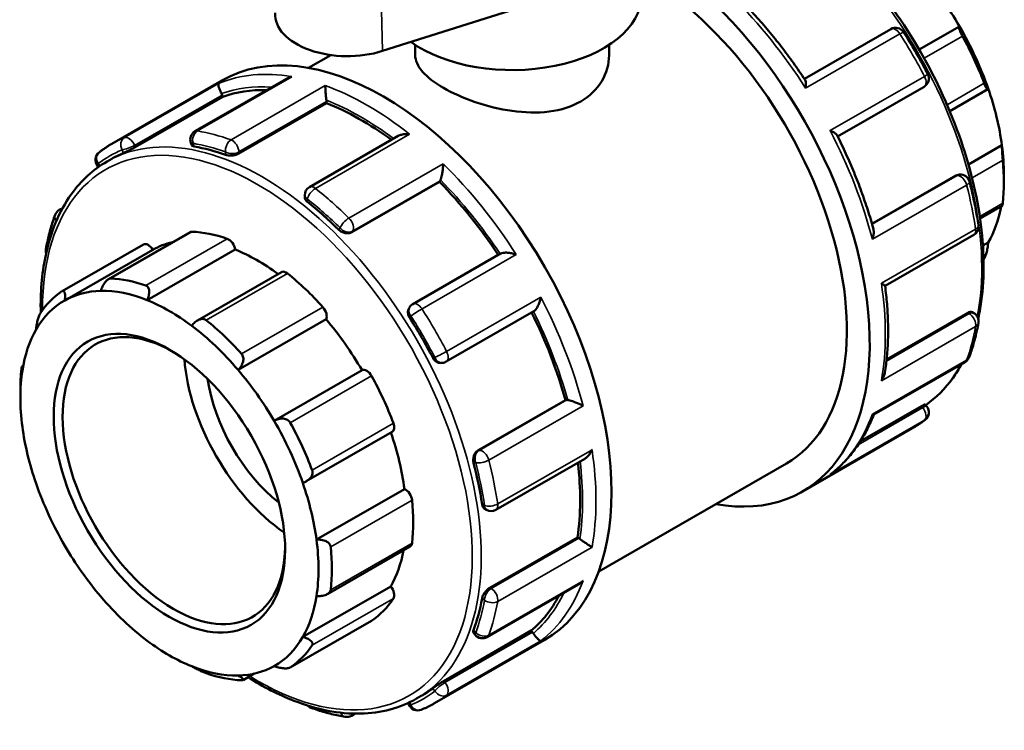
# Model space of a CAD drawing. Units: millimetres. Extents: x 0 to 901, y -469 to 880.
# Drawn here: x 15 to 137, y 739 to 827 of the extents above; entities that cross this region are included whole.
import ezdxf

# ---------------------------------------------------------------- set-up
doc = ezdxf.new("R2010")
doc.units = ezdxf.units.MM
doc.layers.add('Visible (ANSI)', color=7, linetype='Continuous', lineweight=50)
doc.layers.add('Visible Narrow (ANSI)', color=7, linetype='Continuous', lineweight=35)

msp = doc.modelspace()

# ---------------------------------------------------------------- linework, layer by layer
at = {"layer": 'Visible (ANSI)'}
for p, q in [((59.786, 823.214), (84.014, 830.907)), ((122.699, 825.929), (111.991, 819.763)), ((131.2, 826.259), (126.208, 823.384)), ((63.82, 823.968), (63.82, 822.693)), ((87.82, 823.968), (87.82, 822.693)), ((50.609, 821.115), (53.382, 822.712)), ((26.279, 811.72), (39.878, 819.551)), ((47.87, 819.779), (36.554, 813.263)), ((116.113, 812.624), (126.818, 818.789)), ((129.991, 815.768), (134.705, 818.482)), ((29.156, 811.296), (39.997, 817.539)), ((39.997, 817.539), (39.914, 817.754)), ((41.998, 810.508), (52.839, 816.751)), ((52.839, 816.751), (52.839, 816.944)), ((36.048, 811.828), (36.159, 811.541)), ((61.718, 812.681), (50.726, 806.351)), ((136.451, 811.529), (132.312, 809.146)), ((25.671, 809.524), (26.251, 809.858)), ((24.494, 808.999), (24.615, 808.848)), ((55.976, 800.757), (66.817, 807)), ((66.817, 807), (66.9, 807.119)), ((130.747, 807.783), (120.359, 801.802)), ((131.046, 807.881), (131.197, 807.895)), ((136.7, 807.895), (136.7, 806.944)), ((50.141, 805.339), (50.141, 805.1)), ((19.752, 803.512), (20.177, 803.757)), ((133.753, 802.456), (136.496, 804.036)), ((35.944, 800.769), (25.833, 794.946)), ((121.984, 794.107), (132.968, 800.432)), ((20.107, 793.448), (30.17, 799.244)), ((20.44, 792.314), (31.329, 798.585)), ((30.639, 792.342), (41.528, 798.613)), ((134.749, 799.471), (134.105, 799.1)), ((74.385, 798.107), (63.54, 791.862)), ((47.268, 795.821), (36.853, 789.823)), ((63.166, 791.52), (63.079, 791.395)), ((41.89, 783.705), (52.78, 789.976)), ((67.66, 784.721), (78.504, 790.966)), ((132.218, 790.774), (122.177, 784.992)), ((132.762, 790.854), (132.968, 790.736)), ((15.144, 784.145), (15.291, 784.23)), ((67.032, 784.556), (67.183, 784.57)), ((120.574, 778.154), (131.887, 784.669)), ((46.347, 777.395), (57.237, 783.666)), ((14.939, 780.286), (14.939, 781.237)), ((71.588, 773.716), (82.429, 779.959)), ((82.573, 779.972), (82.429, 779.959)), ((126.504, 779.218), (118.924, 774.853)), ((126.953, 779.421), (127.146, 779.182)), ((111.762, 768.63), (125.36, 776.461)), ((50.334, 769.896), (60.983, 776.028)), ((73.81, 766.365), (84.8, 772.693)), ((86.539, 758.721), (109.765, 772.096)), ((51.599, 762.666), (62.488, 768.937)), ((72.437, 766.483), (72.643, 766.365)), ((52.954, 755.928), (63.188, 761.821)), ((73.06, 756.707), (83.901, 762.95)), ((84.067, 762.854), (83.901, 762.95)), ((72.729, 750.601), (84.042, 757.116)), ((49.896, 750.607), (60.786, 756.878)), ((48.331, 746.82), (58.395, 752.615)), ((67.345, 745.151), (78.186, 751.394)), ((71.042, 751.121), (71.235, 750.882)), ((78.331, 751.215), (78.186, 751.394)), ((66.202, 742.394), (79.8, 750.224)), ((43.9, 746.068), (42.51, 745.268)), ((62.961, 742.433), (63.034, 742.246)), ((63.996, 742.97), (64.577, 743.304)), ((56.376, 741.11), (55.927, 740.851))]:
    msp.add_line(p, q, dxfattribs=at)
for centre, start, end in [((123.282, 824.916), 32.52505, 119.93599), ((126.235, 819.801), 299.93599, 27.47552), ((37.137, 812.25), 119.93599, 201.19789), ((25.404, 809.731), 127.64171, 218.80817), ((131.304, 806.731), 14.50243, 95.23725), ((51.309, 805.339), 119.93599, 180), ((20.335, 802.5), 119.93599, 159.77532), ((132.385, 801.444), 299.93599, 8.4502), ((19.254, 798.458), 169.83881, 195.37672), ((64.123, 790.849), 119.93599, 144.97291), ((132.385, 789.723), 349.83881, 60.06401), ((131.304, 785.681), 299.93599, 339.77532), ((67.077, 785.734), 275.23725, 299.93599), ((126.235, 778.449), 307.64171, 38.80817), ((73.226, 767.377), 240.06401, 299.93599), ((72.145, 751.614), 218.80817, 299.93599), ((51.309, 742.937), 224.03566, 250.26766), ((64.123, 742.668), 201.19789, 292.60922), ((55.344, 741.864), 260.37584, 299.93599)]:
    msp.add_arc(centre, 1.169, start, end, dxfattribs=at)
for centre, major_axis, ratio, start_param, end_param in [((91.8, 803.293), (19.961, -34.663), 0.5780931, 5.8321585, 8.6287095), ((91.8, 803.293), (17.965, -31.197), 0.5780931, 0, 2.3573666), ((118.246, 818.522), (-13.024, 22.616), 0.5780931, 4.7215888, 5.0212158), ((75.82, 830.062), (16, 0), 0.5758617, 3.8133281, 6.2831853), ((55.455, 827.737), (-8.97, 0), 0.5758617, 6.2462621, 8.3578997), ((118.246, 818.522), (-13.024, 22.616), 0.5780931, 4.3928973, 4.7215888), ((117.42, 818.046), (13.607, -23.629), 0.5780931, 1.2960845, 1.5352163), ((59.839, 784.888), (-19.961, 34.663), 0.5780931, 3.1415927, 6.2831853), ((39.199, 817.688), (-0.583, 1.013), 0.5780931, 4.4525233, 4.6231483), ((57.081, 783.3), (-19.163, 33.277), 0.5780931, 5.9437682, 6.1802125), ((118.246, 818.522), (-13.024, 22.616), 0.5780931, 4.0932703, 4.3928973), ((52.012, 817.42), (-0.583, 1.013), 0.5780931, 3.9289245, 4.0995495), ((57.081, 783.3), (-19.163, 33.277), 0.5780931, 5.3593975, 5.6566137), ((45.414, 776.581), (-19.163, 33.277), 0.5780931, 6.2111025, 6.2831853), ((45.414, 776.581), (19.163, -33.277), 0.5780931, 2.5459111, 2.6939441), ((118.246, 818.522), (-13.024, 22.616), 0.5780931, 3.9289245, 4.0932703), ((117.42, 818.046), (13.607, -23.629), 0.5780931, 0.667766, 0.9068978), ((57.081, 783.3), (-19.163, 33.277), 0.5780931, 4.8218969, 5.1330149), ((66.185, 808.009), (0.583, -1.013), 0.5780931, 0.2637331, 0.434358), ((45.414, 776.581), (19.163, -33.277), 0.5780931, 2.0223123, 2.1703453), ((118.246, 818.522), (13.024, -22.616), 0.5780931, 0.3233591, 0.5917189), ((36.527, 799.756), (-0.583, 1.013), 0.5780931, 5.933446, 6.2831853), ((44.283, 775.929), (-13.607, 23.629), 0.5780931, 5.6943142, 5.933446), ((40.714, 798.918), (0.583, -1.013), 0.5780931, 0.9595353, 2.5527216), ((30.754, 798.231), (-0.583, 1.013), 0.5780931, 4.7294465, 6.2831853), ((44.283, 775.929), (-13.024, 22.616), 0.5780931, 6.1054024, 6.2778529), ((44.283, 775.929), (13.024, -22.616), 0.5780931, 2.2185675, 2.5079417), ((117.42, 818.046), (13.607, -23.629), 0.5780931, 0.2702032, 0.2785792), ((34.22, 770.135), (-13.607, 23.629), 0.5780931, 5.6943142, 5.933446), ((47.851, 794.808), (-0.583, 1.013), 0.5780931, 5.3051275, 6.2831853), ((44.283, 775.929), (13.607, -23.629), 0.5780931, 1.924403, 2.1635348), ((33.393, 769.659), (-13.024, 22.616), 0.5780931, 5.6495344, 5.9782259), ((33.393, 769.659), (-13.024, 22.616), 0.5780931, 6.2778529, 6.6065444), ((34.22, 770.135), (-13.607, 23.629), 0.5780931, 0.0394474, 0.2785792), ((33.393, 769.659), (-13.024, 22.616), 0.5780931, 5.9782259, 6.2778529), ((33.393, 769.659), (13.024, -22.616), 0.5780931, 2.2083147, 2.5079417), ((52.038, 790.824), (0.583, -1.013), 0.5780931, 0.3312168, 1.924403), ((33.944, 769.976), (9.719, -16.878), 0.5780931, 2.3739895, 7.0507885), ((34.22, 770.135), (-13.607, 23.629), 0.5780931, 5.0659957, 5.3051275), ((44.283, 775.929), (13.024, -22.616), 0.5780931, 1.5799962, 1.8796232), ((45.414, 776.581), (19.163, -33.277), 0.5780931, 1.4987136, 1.6467465), ((57.081, 783.3), (-19.163, 33.277), 0.5780931, 4.2956304, 4.6068033), ((33.393, 769.659), (-13.024, 22.616), 0.5780931, 0.3233591, 0.6229861), ((33.393, 769.659), (13.024, -22.616), 0.5780931, 1.8796232, 2.2083147), ((48.95, 778.617), (-9.719, 16.878), 0.5780931, 0.8813763, 2.2602163), ((34.22, 770.135), (13.607, -23.629), 0.5780931, 3.8093586, 3.9289245), ((57.812, 782.649), (-0.583, 1.013), 0.5780931, 4.676809, 6.2699952), ((33.393, 769.659), (-13.024, 22.616), 0.5780931, 0.6229861, 0.9516776), ((48.95, 778.617), (-7.775, 13.502), 0.5780931, 0.9673781, 2.1742145), ((33.393, 769.659), (13.024, -22.616), 0.5780931, 1.5799962, 1.8796232), ((44.283, 775.929), (13.607, -23.629), 0.5780931, 1.2960845, 1.5352163), ((82.986, 778.907), (-0.583, 1.013), 0.5780931, 5.8526947, 6.0233196), ((33.393, 769.659), (-13.024, 22.616), 0.5780931, 0.9516776, 1.2513046), ((33.393, 769.659), (13.024, -22.616), 0.5780931, 1.2513046, 1.5799962), ((34.22, 770.135), (-13.607, 23.629), 0.5780931, 4.4376772, 4.676809), ((60.4, 777.041), (0.583, -1.013), 0.5780931, 0, 1.2960845), ((44.283, 775.929), (13.024, -22.616), 0.5780931, 0.9516776, 1.2492377), ((45.414, 776.581), (19.163, -33.277), 0.5780931, 0.9751148, 1.1231477), ((57.081, 783.3), (-19.163, 33.277), 0.5780931, 3.7720317, 4.0694205), ((33.393, 769.659), (-13.024, 22.616), 0.5780931, 1.2513046, 1.5799962), ((33.393, 769.659), (13.024, -22.616), 0.5780931, 0.9516776, 1.2513046), ((62.605, 767.923), (0.583, -1.013), 0.5780931, 0.9068978, 2.500084), ((44.283, 775.929), (13.607, -23.629), 0.5780931, 0.667766, 0.9068978), ((33.393, 769.659), (-13.024, 22.616), 0.5780931, 1.5799962, 1.8796232), ((33.393, 769.659), (13.024, -22.616), 0.5780931, 0.6229861, 0.9516776), ((62.605, 762.833), (0.583, -1.013), 0.5780931, 0, 0.667766), ((84.067, 761.899), (-0.583, 1.013), 0.5780931, 5.3290959, 5.4997209), ((34.22, 770.135), (-13.607, 23.629), 0.5780931, 3.8093586, 4.0484904), ((44.283, 775.929), (13.024, -22.616), 0.5780931, 0.3233591, 0.5917189), ((60.4, 756.256), (0.583, -1.013), 0.5780931, 0.2785792, 1.8717655), ((57.081, 783.3), (19.163, -33.277), 0.5780931, 0.1068402, 0.3444636), ((33.393, 769.659), (-13.024, 22.616), 0.5780931, 1.8796232, 2.2083147), ((33.393, 769.659), (13.024, -22.616), 0.5780931, 0.3233591, 0.6229861), ((44.283, 775.929), (13.607, -23.629), 0.5780931, 0.0394474, 0.2785792), ((45.414, 776.581), (19.163, -33.277), 0.5780931, 0.451516, 0.599549), ((57.812, 753.628), (0.583, -1.013), 0.5780931, 0, 0.0394474), ((77.918, 750.625), (-0.583, 1.013), 0.5780931, 4.8054971, 4.9761221), ((33.393, 769.659), (-13.024, 22.616), 0.5780931, 2.2083147, 2.5079417), ((33.393, 769.659), (13.024, -22.616), 0.5780931, 6.2778529, 6.6065444), ((34.22, 770.135), (13.607, -23.629), 0.5780931, 0.0394474, 0.2785792), ((33.393, 769.659), (13.024, -22.616), 0.5780931, 5.6495344, 5.9782259), ((34.22, 770.135), (13.607, -23.629), 0.5780931, 5.6943142, 5.933446), ((33.393, 769.659), (13.024, -22.616), 0.5780931, 5.9782259, 6.2778529), ((45.414, 776.581), (19.163, -33.277), 0.5780931, 0, 0.0759502)]:
    msp.add_ellipse(centre, major_axis=major_axis, ratio=ratio, start_param=start_param, end_param=end_param, dxfattribs=at)
msp.add_ellipse((33.393, 769.659), major_axis=(10.108, -17.553), ratio=0.5780931, dxfattribs=at)
for points, knots in [([(103.852, 845.053), (106.435, 843.934), (109.048, 842.367), (114.473, 838.213), (117.265, 835.518), (122.396, 829.427), (124.736, 826.033), (128.733, 818.887), (130.39, 815.136), (132.856, 807.647), (133.664, 803.91), (134.343, 796.816), (134.211, 793.462), (133.574, 790.322), (133.544, 790.177), (133.512, 790.033)], [6.1601972, 6.1601972, 6.1601972, 6.1601972, 6.4460962, 6.4460962, 6.7694281, 6.7694281, 7.0921849, 7.0921849, 7.4147213, 7.4147213, 7.7375434, 7.7375434, 8.0609352, 8.0609352, 8.0766567, 8.0766567, 8.0766567, 8.0766567]), ([(112.079, 819.63), (111.613, 820.339), (111.134, 821.038), (110.153, 822.414), (109.651, 823.089), (108.626, 824.415), (108.103, 825.065), (107.039, 826.335), (106.497, 826.956), (105.397, 828.167), (104.839, 828.757), (104.274, 829.33)], [5.59821579, 5.59821579, 5.59821579, 5.59821579, 5.66291714, 5.66291714, 5.72761849, 5.72761849, 5.79231984, 5.79231984, 5.85702119, 5.85702119, 5.92172254, 5.92172254, 5.92172254, 5.92172254]), ([(124.267, 825.545), (124.482, 825.207), (124.695, 824.868), (125.114, 824.184), (125.32, 823.841), (125.727, 823.15), (125.928, 822.802), (126.323, 822.104), (126.517, 821.754), (126.899, 821.049), (127.087, 820.695), (127.272, 820.34)], [0.70927086, 0.70927086, 0.70927086, 0.70927086, 0.73972178, 0.73972178, 0.7701727, 0.7701727, 0.80062362, 0.80062362, 0.83107454, 0.83107454, 0.86152546, 0.86152546, 0.86152546, 0.86152546]), ([(131.555, 825.067), (131.515, 825.139), (131.476, 825.214), (131.404, 825.36), (131.37, 825.432), (131.281, 825.638), (131.236, 825.76), (131.172, 825.972), (131.155, 826.068), (131.156, 826.201), (131.173, 826.241), (131.2, 826.259)], [0.22034929, 0.22034929, 0.22034929, 0.22034929, 0.24520012, 0.24520012, 0.27005095, 0.27005095, 0.31975261, 0.31975261, 0.38022559, 0.38022559, 0.43701539, 0.43701539, 0.43701539, 0.43701539]), ([(87.82, 822.693), (87.82, 821.62), (87.523, 820.472), (86.303, 818.445), (85.38, 817.571), (83.23, 816.334), (81.874, 815.894), (78.918, 815.517), (77.318, 815.573), (74.323, 815.992), (72.722, 816.385), (69.765, 817.399), (68.409, 818.017), (66.26, 819.254), (65.336, 819.949), (64.117, 821.34), (63.82, 822.041), (63.82, 822.693)], [2.7347091, 2.7347091, 2.7347091, 2.7347091, 3.1906349, 3.1906349, 3.6465607, 3.6465607, 4.1024865, 4.1024865, 4.5584123, 4.5584123, 5.0141267, 5.0141267, 5.4698411, 5.4698411, 5.9255554, 5.9255554, 6.3812698, 6.3812698, 6.3812698, 6.3812698]), ([(39.834, 817.934), (39.784, 818.031), (39.738, 818.129), (39.649, 818.336), (39.609, 818.439), (39.532, 818.66), (39.502, 818.768), (39.463, 818.948), (39.454, 819.021), (39.455, 819.135), (39.466, 819.175), (39.486, 819.198), (39.486, 819.199), (39.487, 819.199)], [0, 0, 0, 0, 0.03285738, 0.03285738, 0.07055546, 0.07055546, 0.12076848, 0.12076848, 0.17051357, 0.17051357, 0.22275355, 0.22275355, 0.22343548, 0.22343548, 0.22343548, 0.22343548]), ([(48.531, 820.028), (48.528, 820.027), (48.526, 820.027), (48.356, 819.991), (48.192, 819.937), (47.981, 819.839), (47.924, 819.811), (47.87, 819.779)], [-0.000688505, -0.000688505, -0.000688505, -0.000688505, 0, 0, 0.051874432, 0.051874432, 0.071191266, 0.071191266, 0.071191266, 0.071191266]), ([(112.079, 819.63), (112.115, 819.576), (112.14, 819.5), (112.176, 819.309), (112.185, 819.19), (112.184, 818.923), (112.173, 818.774), (112.153, 818.617), (112.153, 818.615), (112.153, 818.613)], [0.07693703, 0.07693703, 0.07693703, 0.07693703, 0.12076848, 0.12076848, 0.17051357, 0.17051357, 0.22275355, 0.22275355, 0.22343548, 0.22343548, 0.22343548, 0.22343548]), ([(134.749, 818.567), (134.738, 818.515), (134.719, 818.481), (134.66, 818.473), (134.62, 818.501), (134.533, 818.614), (134.484, 818.695), (134.403, 818.861), (134.374, 818.924), (134.316, 819.059), (134.287, 819.132), (134.258, 819.208)], [0.42016909, 0.42016909, 0.42016909, 0.42016909, 0.47695888, 0.47695888, 0.53743187, 0.53743187, 0.58713353, 0.58713353, 0.61198436, 0.61198436, 0.63683519, 0.63683519, 0.63683519, 0.63683519]), ([(52.827, 817.113), (52.814, 817.209), (52.801, 817.313), (52.775, 817.545), (52.762, 817.671), (52.737, 817.955), (52.724, 818.109), (52.705, 818.386), (52.698, 818.511), (52.689, 818.737), (52.686, 818.837), (52.686, 818.92), (52.686, 818.921), (52.686, 818.922)], [0, 0, 0, 0, 0.03285738, 0.03285738, 0.07055546, 0.07055546, 0.12076848, 0.12076848, 0.17051357, 0.17051357, 0.22275355, 0.22275355, 0.22343548, 0.22343548, 0.22343548, 0.22343548]), ([(115.195, 813.344), (115.197, 813.343), (115.199, 813.342), (115.343, 813.281), (115.475, 813.217), (115.704, 813.087), (115.803, 813.02), (115.954, 812.891), (116.011, 812.829), (116.041, 812.769)], [-0.0006885, -0.0006885, -0.0006885, -0.0006885, 0, 0, 0.05187443, 0.05187443, 0.10134643, 0.10134643, 0.14724604, 0.14724604, 0.14724604, 0.14724604]), ([(63.129, 812.909), (63.127, 812.909), (63.125, 812.909), (62.951, 812.927), (62.776, 812.931), (62.44, 812.909), (62.277, 812.884), (61.978, 812.804), (61.839, 812.751), (61.718, 812.681)], [-0.0006885, -0.0006885, -0.0006885, -0.0006885, 0, 0, 0.05187443, 0.05187443, 0.10134643, 0.10134643, 0.14789905, 0.14789905, 0.14789905, 0.14789905]), ([(120.542, 801.153), (120.328, 801.929), (120.096, 802.708), (119.597, 804.267), (119.33, 805.047), (118.761, 806.605), (118.459, 807.383), (117.823, 808.934), (117.489, 809.707), (116.788, 811.245), (116.422, 812.01), (116.041, 812.769)], [5.07386752, 5.07386752, 5.07386752, 5.07386752, 5.13856507, 5.13856507, 5.20326262, 5.20326262, 5.26796016, 5.26796016, 5.33265771, 5.33265771, 5.39735526, 5.39735526, 5.39735526, 5.39735526]), ([(24.691, 810.657), (24.792, 810.735), (24.894, 810.812), (25.101, 810.962), (25.205, 811.036), (25.415, 811.181), (25.521, 811.252), (25.734, 811.391), (25.842, 811.459), (26.059, 811.592), (26.169, 811.657), (26.279, 811.72)], [5.421659845, 5.421659845, 5.421659845, 5.421659845, 5.437272046, 5.437272046, 5.452884248, 5.452884248, 5.468496449, 5.468496449, 5.484108651, 5.484108651, 5.499720852, 5.499720852, 5.499720852, 5.499720852]), ([(29.156, 811.296), (29.053, 811.236), (28.926, 811.167), (28.657, 811.026), (28.515, 810.955), (28.253, 810.827), (28.116, 810.762), (27.873, 810.65), (27.766, 810.603), (27.687, 810.569)], [0, 0, 0, 0, 0.04397035, 0.04397035, 0.08794069, 0.08794069, 0.13268953, 0.13268953, 0.17743837, 0.17743837, 0.17743837, 0.17743837]), ([(36.466, 811.374), (36.367, 811.391), (36.281, 811.421), (36.193, 811.484), (36.171, 811.511), (36.159, 811.541)], [-0.177438369, -0.177438369, -0.177438369, -0.177438369, -0.132689529, -0.132689529, -0.105879123, -0.105879123, -0.105879123, -0.105879123]), ([(136.562, 809.682), (136.555, 809.753), (136.548, 809.831), (136.534, 809.995), (136.526, 810.08), (136.506, 810.338), (136.493, 810.511), (136.472, 810.843), (136.463, 811.018), (136.452, 811.313), (136.45, 811.435), (136.451, 811.529)], [0.22034929, 0.22034929, 0.22034929, 0.22034929, 0.24520012, 0.24520012, 0.27005095, 0.27005095, 0.31975261, 0.31975261, 0.38022559, 0.38022559, 0.43701539, 0.43701539, 0.43701539, 0.43701539]), ([(17.46, 790.806), (17.41, 793.253), (17.602, 795.575), (18.641, 800.699), (19.72, 803.327), (22.453, 807.154), (23.949, 808.532), (25.671, 809.524)], [4.68835198, 4.68835198, 4.68835198, 4.68835198, 4.91934259, 4.91934259, 5.24171614, 5.24171614, 5.49972085, 5.49972085, 5.49972085, 5.49972085]), ([(41.998, 810.508), (41.894, 810.449), (41.763, 810.393), (41.476, 810.309), (41.32, 810.28), (41.027, 810.251), (40.869, 810.25), (40.58, 810.277), (40.449, 810.305), (40.345, 810.342)], [0, 0, 0, 0, 0.04397035, 0.04397035, 0.08794069, 0.08794069, 0.13268953, 0.13268953, 0.17743837, 0.17743837, 0.17743837, 0.17743837]), ([(66.96, 807.232), (66.987, 807.3), (67.014, 807.384), (67.069, 807.587), (67.097, 807.706), (67.155, 807.993), (67.183, 808.161), (67.228, 808.485), (67.246, 808.642), (67.272, 808.944), (67.281, 809.09), (67.285, 809.225), (67.285, 809.226), (67.285, 809.228)], [0, 0, 0, 0, 0.03285738, 0.03285738, 0.07055546, 0.07055546, 0.12076848, 0.12076848, 0.17051357, 0.17051357, 0.22275355, 0.22275355, 0.22343548, 0.22343548, 0.22343548, 0.22343548]), ([(132.435, 807.024), (132.53, 806.659), (132.62, 806.295), (132.792, 805.568), (132.875, 805.205), (133.03, 804.482), (133.104, 804.121), (133.243, 803.401), (133.309, 803.042), (133.431, 802.327), (133.488, 801.971), (133.541, 801.616)], [1.23286964, 1.23286964, 1.23286964, 1.23286964, 1.26332056, 1.26332056, 1.29377148, 1.29377148, 1.3242224, 1.3242224, 1.35467332, 1.35467332, 1.38512424, 1.38512424, 1.38512424, 1.38512424]), ([(50.483, 804.504), (50.379, 804.586), (50.289, 804.686), (50.17, 804.893), (50.141, 805.002), (50.141, 805.1)], [-0.177438369, -0.177438369, -0.177438369, -0.177438369, -0.132689529, -0.132689529, -0.088282552, -0.088282552, -0.088282552, -0.088282552]), ([(136.496, 804.036), (136.503, 804.04), (136.511, 804.057), (136.526, 804.116), (136.534, 804.153), (136.548, 804.245), (136.555, 804.301), (136.562, 804.364)], [0.556513065, 0.556513065, 0.556513065, 0.556513065, 0.587133527, 0.587133527, 0.611984357, 0.611984357, 0.636835188, 0.636835188, 0.636835188, 0.636835188]), ([(18.104, 798.664), (18.158, 798.963), (18.216, 799.26), (18.341, 799.846), (18.408, 800.135), (18.55, 800.708), (18.626, 800.991), (18.786, 801.55), (18.87, 801.826), (19.048, 802.37), (19.141, 802.639), (19.239, 802.904)], [4.89806107, 4.89806107, 4.89806107, 4.89806107, 4.92851199, 4.92851199, 4.95896291, 4.95896291, 4.98941383, 4.98941383, 5.01986475, 5.01986475, 5.05031567, 5.05031567, 5.05031567, 5.05031567]), ([(55.976, 800.757), (55.872, 800.697), (55.742, 800.654), (55.46, 800.618), (55.308, 800.625), (55.021, 800.68), (54.868, 800.733), (54.588, 800.878), (54.462, 800.971), (54.362, 801.068)], [0, 0, 0, 0, 0.04397035, 0.04397035, 0.08794069, 0.08794069, 0.13268953, 0.13268953, 0.17743837, 0.17743837, 0.17743837, 0.17743837]), ([(120.542, 801.153), (120.569, 801.056), (120.582, 800.949), (120.59, 800.692), (120.577, 800.537), (120.521, 800.218), (120.476, 800.051), (120.418, 799.885), (120.417, 799.882), (120.416, 799.88)], [0.08259159, 0.08259159, 0.08259159, 0.08259159, 0.12076848, 0.12076848, 0.17051357, 0.17051357, 0.22275355, 0.22275355, 0.22343548, 0.22343548, 0.22343548, 0.22343548]), ([(134.258, 797.492), (134.287, 797.534), (134.316, 797.588), (134.374, 797.711), (134.403, 797.782), (134.484, 798.008), (134.533, 798.18), (134.62, 798.537), (134.66, 798.747), (134.719, 799.135), (134.738, 799.315), (134.749, 799.471)], [0.22034929, 0.22034929, 0.22034929, 0.22034929, 0.24520012, 0.24520012, 0.27005095, 0.27005095, 0.31975261, 0.31975261, 0.38022559, 0.38022559, 0.43701539, 0.43701539, 0.43701539, 0.43701539]), ([(76.329, 797.983), (76.327, 797.984), (76.325, 797.984), (76.17, 798.039), (76.009, 798.087), (75.684, 798.161), (75.52, 798.19), (75.188, 798.226), (75.018, 798.232), (74.742, 798.215), (74.631, 798.198), (74.478, 798.152), (74.427, 798.131), (74.385, 798.107)], [-0.0006885, -0.0006885, -0.0006885, -0.0006885, 0, 0, 0.05187443, 0.05187443, 0.10134643, 0.10134643, 0.15249837, 0.15249837, 0.19079271, 0.19079271, 0.21383647, 0.21383647, 0.21383647, 0.21383647]), ([(24.896, 793.492), (24.95, 793.67), (25.022, 793.862), (25.205, 794.24), (25.317, 794.426), (25.535, 794.705), (25.651, 794.824), (25.83, 794.947), (25.89, 794.979), (26.007, 795.021), (26.064, 795.03), (26.117, 795.028)], [0.42016909, 0.42016909, 0.42016909, 0.42016909, 0.47695888, 0.47695888, 0.53743187, 0.53743187, 0.58713353, 0.58713353, 0.61198436, 0.61198436, 0.63683519, 0.63683519, 0.63683519, 0.63683519]), ([(30.491, 794.152), (30.549, 794.132), (30.602, 794.101), (30.695, 794.017), (30.736, 793.965), (30.834, 793.787), (30.87, 793.637), (30.895, 793.309), (30.876, 793.105), (30.786, 792.708), (30.718, 792.515), (30.639, 792.342)], [0.22034929, 0.22034929, 0.22034929, 0.22034929, 0.24520012, 0.24520012, 0.27005095, 0.27005095, 0.31975261, 0.31975261, 0.38022559, 0.38022559, 0.43701539, 0.43701539, 0.43701539, 0.43701539]), ([(121.53, 794.434), (121.531, 794.434), (121.533, 794.433), (121.635, 794.373), (121.724, 794.319), (121.863, 794.227), (121.916, 794.189), (121.97, 794.14), (121.982, 794.124), (121.983, 794.114)], [-0.0006885, -0.0006885, -0.0006885, -0.0006885, 0, 0, 0.05187443, 0.05187443, 0.10134643, 0.10134643, 0.13366443, 0.13366443, 0.13366443, 0.13366443]), ([(121.963, 783.359), (122.067, 784.016), (122.151, 784.687), (122.277, 786.056), (122.319, 786.754), (122.363, 788.171), (122.364, 788.892), (122.325, 790.353), (122.285, 791.093), (122.165, 792.592), (122.084, 793.349), (121.983, 794.114)], [4.5455906, 4.5455906, 4.5455906, 4.5455906, 4.61158956, 4.61158956, 4.67758852, 4.67758852, 4.74358747, 4.74358747, 4.80958643, 4.80958643, 4.87558539, 4.87558539, 4.87558539, 4.87558539]), ([(20.085, 793.435), (20.125, 793.461), (20.163, 793.477), (20.236, 793.486), (20.269, 793.478), (20.359, 793.426), (20.403, 793.349), (20.467, 793.145), (20.484, 792.993), (20.483, 792.663), (20.467, 792.486), (20.44, 792.314)], [0.22034929, 0.22034929, 0.22034929, 0.22034929, 0.24520012, 0.24520012, 0.27005095, 0.27005095, 0.31975261, 0.31975261, 0.38022559, 0.38022559, 0.43701539, 0.43701539, 0.43701539, 0.43701539]), ([(78.504, 790.966), (78.545, 790.99), (78.588, 791.022), (78.702, 791.13), (78.772, 791.216), (78.925, 791.443), (79.004, 791.592), (79.141, 791.897), (79.199, 792.056), (79.299, 792.38), (79.34, 792.546), (79.37, 792.71), (79.37, 792.712), (79.371, 792.714)], [0.01049878, 0.01049878, 0.01049878, 0.01049878, 0.03285738, 0.03285738, 0.07055546, 0.07055546, 0.12076848, 0.12076848, 0.17051357, 0.17051357, 0.22275355, 0.22275355, 0.22343548, 0.22343548, 0.22343548, 0.22343548]), ([(63.142, 790.152), (63.062, 790.278), (62.997, 790.423), (62.923, 790.718), (62.914, 790.867), (62.947, 791.127), (62.989, 791.255), (63.065, 791.374), (63.072, 791.385), (63.079, 791.395)], [-0.17743837, -0.17743837, -0.17743837, -0.17743837, -0.13268953, -0.13268953, -0.08794069, -0.08794069, -0.04397035, -0.04397035, -0.03963595, -0.03963595, -0.03963595, -0.03963595]), ([(16.89, 788.71), (16.901, 788.866), (16.921, 789.045), (16.98, 789.434), (17.02, 789.644), (17.106, 790.001), (17.155, 790.173), (17.237, 790.399), (17.265, 790.47), (17.323, 790.593), (17.353, 790.646), (17.381, 790.689)], [0.42016909, 0.42016909, 0.42016909, 0.42016909, 0.47695888, 0.47695888, 0.53743187, 0.53743187, 0.58713353, 0.58713353, 0.61198436, 0.61198436, 0.63683519, 0.63683519, 0.63683519, 0.63683519]), ([(36.148, 789.17), (36.26, 789.324), (36.397, 789.477), (36.71, 789.745), (36.889, 789.857), (37.212, 789.984), (37.376, 790.019), (37.609, 790.007), (37.684, 789.992), (37.825, 789.941), (37.89, 789.905), (37.948, 789.858)], [0.42016909, 0.42016909, 0.42016909, 0.42016909, 0.47695888, 0.47695888, 0.53743187, 0.53743187, 0.58713353, 0.58713353, 0.61198436, 0.61198436, 0.63683519, 0.63683519, 0.63683519, 0.63683519]), ([(132.218, 790.774), (132.322, 790.834), (132.43, 790.876), (132.62, 790.903), (132.702, 790.889), (132.762, 790.854)], [0.355330497, 0.355330497, 0.355330497, 0.355330497, 0.399472601, 0.399472601, 0.443387241, 0.443387241, 0.443387241, 0.443387241]), ([(133.535, 789.517), (133.482, 789.218), (133.424, 788.921), (133.299, 788.335), (133.232, 788.046), (133.089, 787.473), (133.014, 787.19), (132.853, 786.631), (132.769, 786.355), (132.591, 785.811), (132.498, 785.542), (132.401, 785.277)], [1.75646842, 1.75646842, 1.75646842, 1.75646842, 1.78691934, 1.78691934, 1.81737025, 1.81737025, 1.84782117, 1.84782117, 1.87827209, 1.87827209, 1.90872301, 1.90872301, 1.90872301, 1.90872301]), ([(42.322, 785.696), (42.375, 785.637), (42.42, 785.569), (42.49, 785.42), (42.515, 785.339), (42.559, 785.087), (42.547, 784.908), (42.467, 784.55), (42.381, 784.349), (42.16, 783.993), (42.028, 783.835), (41.89, 783.705)], [0.22034929, 0.22034929, 0.22034929, 0.22034929, 0.24520012, 0.24520012, 0.27005095, 0.27005095, 0.31975261, 0.31975261, 0.38022559, 0.38022559, 0.43701539, 0.43701539, 0.43701539, 0.43701539]), ([(67.032, 784.557), (67.018, 784.555), (67.004, 784.554), (66.862, 784.549), (66.729, 784.576), (66.487, 784.678), (66.362, 784.761), (66.144, 784.972), (66.05, 785.102), (65.981, 785.234)], [0.03912284, 0.03912284, 0.03912284, 0.03912284, 0.04397035, 0.04397035, 0.08794069, 0.08794069, 0.13268953, 0.13268953, 0.17743837, 0.17743837, 0.17743837, 0.17743837]), ([(15.077, 783.817), (15.084, 783.88), (15.091, 783.936), (15.106, 784.028), (15.113, 784.065), (15.134, 784.144), (15.146, 784.155), (15.167, 784.119), (15.177, 784.057), (15.187, 783.874), (15.189, 783.758), (15.188, 783.633)], [0.22034929, 0.22034929, 0.22034929, 0.22034929, 0.24520012, 0.24520012, 0.27005095, 0.27005095, 0.31975261, 0.31975261, 0.38022559, 0.38022559, 0.43701539, 0.43701539, 0.43701539, 0.43701539]), ([(131.463, 784.424), (131.137, 783.829), (130.783, 783.262), (129.442, 781.384), (128.308, 780.242), (127.024, 779.333)], [8.30226095, 8.30226095, 8.30226095, 8.30226095, 8.3833088, 8.3833088, 8.58707729, 8.58707729, 8.58707729, 8.58707729]), ([(121.963, 783.359), (121.959, 783.338), (121.956, 783.317), (121.92, 783.134), (121.867, 782.974), (121.727, 782.661), (121.637, 782.508), (121.533, 782.364), (121.531, 782.362), (121.53, 782.36)], [0.11438494, 0.11438494, 0.11438494, 0.11438494, 0.12076848, 0.12076848, 0.17051357, 0.17051357, 0.22275355, 0.22275355, 0.22343548, 0.22343548, 0.22343548, 0.22343548]), ([(84.592, 779.251), (84.591, 779.251), (84.589, 779.252), (84.473, 779.315), (84.344, 779.38), (84.074, 779.507), (83.932, 779.569), (83.631, 779.692), (83.469, 779.753), (83.19, 779.847), (83.072, 779.883), (82.867, 779.937), (82.78, 779.956), (82.705, 779.967), (82.703, 779.968), (82.701, 779.968)], [-0.0006885, -0.0006885, -0.0006885, -0.0006885, 0, 0, 0.05187443, 0.05187443, 0.10134643, 0.10134643, 0.15249837, 0.15249837, 0.19079271, 0.19079271, 0.22400256, 0.22400256, 0.22489021, 0.22489021, 0.22489021, 0.22489021]), ([(126.504, 779.218), (126.608, 779.278), (126.705, 779.33), (126.854, 779.402), (126.906, 779.421), (126.943, 779.426), (126.95, 779.425), (126.953, 779.421)], [0.3553305, 0.3553305, 0.3553305, 0.3553305, 0.39930084, 0.39930084, 0.44327119, 0.44327119, 0.46115365, 0.46115365, 0.46115365, 0.46115365]), ([(46.347, 777.395), (46.511, 777.488), (46.7, 777.566), (47.102, 777.665), (47.317, 777.683), (47.679, 777.642), (47.852, 777.594), (48.075, 777.466), (48.144, 777.414), (48.264, 777.295), (48.315, 777.228), (48.355, 777.155)], [0.42016909, 0.42016909, 0.42016909, 0.42016909, 0.47695888, 0.47695888, 0.53743187, 0.53743187, 0.58713353, 0.58713353, 0.61198436, 0.61198436, 0.63683519, 0.63683519, 0.63683519, 0.63683519]), ([(115.347, 770.856), (115.803, 771.212), (116.24, 771.597), (117.071, 772.422), (117.465, 772.861), (118.211, 773.792), (118.562, 774.284), (119.218, 775.314), (119.524, 775.854), (120.088, 776.975), (120.346, 777.556), (120.581, 778.158)], [4.00650095, 4.00650095, 4.00650095, 4.00650095, 4.07705913, 4.07705913, 4.1476173, 4.1476173, 4.21817547, 4.21817547, 4.28873364, 4.28873364, 4.35899238, 4.35899238, 4.35899238, 4.35899238]), ([(120.416, 778.197), (120.417, 778.197), (120.418, 778.196), (120.475, 778.167), (120.519, 778.151), (120.559, 778.149), (120.568, 778.15), (120.574, 778.154)], [-0.000688505, -0.000688505, -0.000688505, -0.000688505, 0, 0, 0.051874432, 0.051874432, 0.071795914, 0.071795914, 0.071795914, 0.071795914]), ([(126.949, 777.524), (126.848, 777.446), (126.745, 777.369), (126.539, 777.219), (126.435, 777.145), (126.225, 777), (126.119, 776.929), (125.905, 776.79), (125.797, 776.722), (125.58, 776.589), (125.471, 776.524), (125.36, 776.461)], [2.280067191, 2.280067191, 2.280067191, 2.280067191, 2.295679393, 2.295679393, 2.311291594, 2.311291594, 2.326903796, 2.326903796, 2.342515997, 2.342515997, 2.358128199, 2.358128199, 2.358128199, 2.358128199]), ([(71.05, 772.164), (71.016, 772.299), (70.998, 772.455), (71.013, 772.77), (71.044, 772.929), (71.139, 773.204), (71.209, 773.34), (71.381, 773.566), (71.484, 773.656), (71.588, 773.716)], [-0.17743837, -0.17743837, -0.17743837, -0.17743837, -0.13268953, -0.13268953, -0.08794069, -0.08794069, -0.04397035, -0.04397035, 0, 0, 0, 0]), ([(84.8, 772.693), (84.918, 772.761), (85.031, 772.852), (85.25, 773.068), (85.355, 773.199), (85.546, 773.482), (85.632, 773.638), (85.704, 773.801), (85.705, 773.803), (85.706, 773.805)], [0.07574697, 0.07574697, 0.07574697, 0.07574697, 0.12076848, 0.12076848, 0.17051357, 0.17051357, 0.22275355, 0.22275355, 0.22343548, 0.22343548, 0.22343548, 0.22343548]), ([(51.058, 771.296), (51.087, 771.22), (51.104, 771.14), (51.114, 770.977), (51.107, 770.895), (51.055, 770.652), (50.976, 770.497), (50.764, 770.212), (50.607, 770.069), (50.262, 769.846), (50.076, 769.761), (49.896, 769.703)], [0.22034929, 0.22034929, 0.22034929, 0.22034929, 0.24520012, 0.24520012, 0.27005095, 0.27005095, 0.31975261, 0.31975261, 0.38022559, 0.38022559, 0.43701539, 0.43701539, 0.43701539, 0.43701539]), ([(115.347, 770.856), (115.3, 770.819), (115.251, 770.784), (115.199, 770.75), (115.197, 770.749), (115.195, 770.747)], [0.204628846, 0.204628846, 0.204628846, 0.204628846, 0.222753545, 0.222753545, 0.223435475, 0.223435475, 0.223435475, 0.223435475]), ([(72.437, 766.483), (72.351, 766.533), (72.271, 766.613), (72.15, 766.821), (72.109, 766.949), (72.09, 767.08)], [0.088055164, 0.088055164, 0.088055164, 0.088055164, 0.132689529, 0.132689529, 0.177438369, 0.177438369, 0.177438369, 0.177438369]), ([(51.599, 762.666), (51.789, 762.682), (51.995, 762.678), (52.41, 762.615), (52.616, 762.553), (52.936, 762.394), (53.076, 762.294), (53.231, 762.114), (53.274, 762.049), (53.336, 761.912), (53.355, 761.841), (53.362, 761.77)], [0.42016909, 0.42016909, 0.42016909, 0.42016909, 0.47695888, 0.47695888, 0.53743187, 0.53743187, 0.58713353, 0.58713353, 0.61198436, 0.61198436, 0.63683519, 0.63683519, 0.63683519, 0.63683519]), ([(85.706, 761.731), (85.705, 761.731), (85.704, 761.732), (85.633, 761.773), (85.549, 761.824), (85.362, 761.944), (85.259, 762.011), (85.03, 762.166), (84.902, 762.254), (84.667, 762.419), (84.564, 762.493), (84.375, 762.632), (84.291, 762.695), (84.212, 762.756), (84.21, 762.758), (84.208, 762.76)], [-0.0006885, -0.0006885, -0.0006885, -0.0006885, 0, 0, 0.05187443, 0.05187443, 0.10134643, 0.10134643, 0.15249837, 0.15249837, 0.19079271, 0.19079271, 0.22400256, 0.22400256, 0.22489021, 0.22489021, 0.22489021, 0.22489021]), ([(84.042, 757.116), (84.095, 757.147), (84.148, 757.181), (84.34, 757.315), (84.471, 757.433), (84.589, 757.564), (84.591, 757.566), (84.592, 757.567)], [0.151644895, 0.151644895, 0.151644895, 0.151644895, 0.170513569, 0.170513569, 0.222753545, 0.222753545, 0.223435475, 0.223435475, 0.223435475, 0.223435475]), ([(53.362, 756.452), (53.355, 756.389), (53.336, 756.326), (53.274, 756.207), (53.231, 756.15), (53.076, 755.993), (52.936, 755.908), (52.616, 755.773), (52.41, 755.721), (51.995, 755.671), (51.789, 755.669), (51.599, 755.684)], [0.22034929, 0.22034929, 0.22034929, 0.22034929, 0.24520012, 0.24520012, 0.27005095, 0.27005095, 0.31975261, 0.31975261, 0.38022559, 0.38022559, 0.43701539, 0.43701539, 0.43701539, 0.43701539]), ([(72.09, 755.359), (72.109, 755.467), (72.15, 755.596), (72.271, 755.86), (72.351, 755.995), (72.523, 756.235), (72.626, 756.356), (72.842, 756.562), (72.956, 756.648), (73.06, 756.707)], [-0.17743837, -0.17743837, -0.17743837, -0.17743837, -0.13268953, -0.13268953, -0.08794069, -0.08794069, -0.04397035, -0.04397035, 0, 0, 0, 0]), ([(71.043, 751.121), (71.023, 751.146), (71.01, 751.18), (70.998, 751.288), (71.016, 751.377), (71.05, 751.473)], [0.105823149, 0.105823149, 0.105823149, 0.105823149, 0.132689529, 0.132689529, 0.177438369, 0.177438369, 0.177438369, 0.177438369]), ([(79.371, 750.118), (79.37, 750.118), (79.37, 750.118), (79.34, 750.112), (79.3, 750.123), (79.203, 750.178), (79.145, 750.221), (79.01, 750.342), (78.931, 750.423), (78.778, 750.6), (78.708, 750.687), (78.573, 750.867), (78.511, 750.956), (78.449, 751.05), (78.448, 751.052), (78.446, 751.055)], [-0.0006885, -0.0006885, -0.0006885, -0.0006885, 0, 0, 0.05187443, 0.05187443, 0.10134643, 0.10134643, 0.15249837, 0.15249837, 0.19079271, 0.19079271, 0.22400256, 0.22400256, 0.22489021, 0.22489021, 0.22489021, 0.22489021]), ([(49.896, 750.607), (50.076, 750.562), (50.262, 750.5), (50.607, 750.344), (50.764, 750.248), (50.976, 750.062), (51.055, 749.964), (51.107, 749.815), (51.114, 749.765), (51.104, 749.669), (51.087, 749.623), (51.058, 749.58)], [0.42016909, 0.42016909, 0.42016909, 0.42016909, 0.47695888, 0.47695888, 0.53743187, 0.53743187, 0.58713353, 0.58713353, 0.61198436, 0.61198436, 0.63683519, 0.63683519, 0.63683519, 0.63683519]), ([(37.948, 746.117), (37.89, 746.137), (37.825, 746.161), (37.684, 746.218), (37.609, 746.249), (37.376, 746.351), (37.212, 746.427), (36.889, 746.583), (36.71, 746.673), (36.397, 746.837), (36.26, 746.912), (36.148, 746.975)], [0.22034929, 0.22034929, 0.22034929, 0.22034929, 0.24520012, 0.24520012, 0.27005095, 0.27005095, 0.31975261, 0.31975261, 0.38022559, 0.38022559, 0.43701539, 0.43701539, 0.43701539, 0.43701539]), ([(48.355, 746.834), (48.315, 746.808), (48.264, 746.785), (48.144, 746.749), (48.075, 746.736), (47.852, 746.711), (47.679, 746.714), (47.317, 746.747), (47.102, 746.785), (46.7, 746.883), (46.511, 746.941), (46.347, 747.003)], [0.22034929, 0.22034929, 0.22034929, 0.22034929, 0.24520012, 0.24520012, 0.27005095, 0.27005095, 0.31975261, 0.31975261, 0.38022559, 0.38022559, 0.43701539, 0.43701539, 0.43701539, 0.43701539]), ([(41.89, 745.826), (42.028, 745.757), (42.16, 745.683), (42.381, 745.538), (42.467, 745.466), (42.547, 745.359), (42.559, 745.313), (42.515, 745.267), (42.49, 745.256), (42.42, 745.241), (42.375, 745.239), (42.322, 745.241)], [0.42016909, 0.42016909, 0.42016909, 0.42016909, 0.47695888, 0.47695888, 0.53743187, 0.53743187, 0.58713353, 0.58713353, 0.61198436, 0.61198436, 0.63683519, 0.63683519, 0.63683519, 0.63683519]), ([(63.996, 742.97), (61.944, 741.788), (59.576, 741.161), (54.423, 741.058), (51.63, 741.61), (46.906, 743.449), (45.004, 744.424), (43.117, 745.617)], [2.3581282, 2.3581282, 2.3581282, 2.3581282, 2.66582276, 2.66582276, 2.98171672, 2.98171672, 3.19049401, 3.19049401, 3.19049401, 3.19049401]), ([(65.981, 744.241), (66.05, 744.293), (66.144, 744.362), (66.362, 744.518), (66.487, 744.604), (66.729, 744.767), (66.862, 744.854), (67.118, 745.017), (67.242, 745.091), (67.345, 745.151)], [-0.17743837, -0.17743837, -0.17743837, -0.17743837, -0.13268953, -0.13268953, -0.08794069, -0.08794069, -0.04397035, -0.04397035, 0, 0, 0, 0]), ([(66.202, 742.394), (66.097, 742.333), (65.991, 742.274), (65.778, 742.159), (65.671, 742.102), (65.455, 741.992), (65.347, 741.939), (65.128, 741.834), (65.018, 741.783), (64.796, 741.684), (64.685, 741.636), (64.573, 741.59)], [2.358128199, 2.358128199, 2.358128199, 2.358128199, 2.372966917, 2.372966917, 2.387805635, 2.387805635, 2.402644353, 2.402644353, 2.417483071, 2.417483071, 2.432321789, 2.432321789, 2.432321789, 2.432321789]), ([(55.148, 740.711), (54.871, 740.759), (54.592, 740.811), (54.032, 740.928), (53.751, 740.992), (53.188, 741.131), (52.906, 741.207), (52.339, 741.368), (52.055, 741.454), (51.486, 741.637), (51.201, 741.735), (50.915, 741.837)], [2.80366597, 2.80366597, 2.80366597, 2.80366597, 2.83411689, 2.83411689, 2.86456781, 2.86456781, 2.89501873, 2.89501873, 2.92546965, 2.92546965, 2.95592056, 2.95592056, 2.95592056, 2.95592056])]:
    msp.add_open_spline(points, degree=3, knots=knots, dxfattribs=at)
msp.add_open_spline([(130.747, 807.783), (130.839, 807.836), (130.942, 807.871), (131.046, 807.881)], degree=3, dxfattribs=at)
at = {"layer": 'Visible Narrow (ANSI)'}
for p, q in [((59.337, 838.204), (59.786, 823.214)), ((112.153, 818.613), (123.82, 825.331)), ((126.806, 822.332), (131.555, 825.067)), ((39.487, 819.199), (27.819, 812.48)), ((36.863, 813.309), (48.531, 820.028)), ((126.862, 820.062), (115.195, 813.344)), ((134.258, 819.208), (129.655, 816.557)), ((52.686, 818.922), (41.019, 812.204)), ((29.073, 811.511), (39.914, 817.754)), ((41.998, 810.701), (52.839, 816.944)), ((51.462, 806.19), (63.129, 812.909)), ((27.531, 810.969), (27.687, 810.569)), ((29.156, 811.296), (29.073, 811.511)), ((36.466, 811.374), (36.311, 811.774)), ((40.345, 810.701), (40.345, 810.342)), ((41.998, 810.508), (41.998, 810.701)), ((132.755, 807.489), (136.562, 809.682)), ((24.802, 808.978), (24.578, 809.256)), ((67.285, 809.228), (55.618, 802.509)), ((56.059, 800.876), (66.9, 807.119)), ((130.891, 807.797), (120.376, 801.742)), ((130.747, 807.783), (130.891, 807.797)), ((120.416, 799.88), (132.084, 806.599)), ((50.483, 804.504), (50.483, 804.863)), ((136.562, 804.364), (133.713, 802.723)), ((26.117, 795.028), (36.18, 800.823)), ((54.517, 801.29), (54.362, 801.068)), ((55.976, 800.757), (56.059, 800.876)), ((133.197, 801.153), (121.53, 794.434)), ((40.555, 799.947), (30.491, 794.152)), ((64.661, 791.264), (76.329, 797.983)), ((134.178, 797.445), (134.258, 797.492)), ((37.948, 789.858), (48.011, 795.653)), ((79.371, 792.714), (67.704, 785.995)), ((52.385, 791.491), (42.322, 785.696)), ((63.142, 790.152), (63.297, 790.373)), ((132.385, 790.678), (122.155, 784.787)), ((132.218, 790.774), (132.385, 790.678)), ((121.53, 782.36), (133.197, 789.079)), ((66.25, 785.258), (65.981, 785.234)), ((132.084, 784.916), (120.416, 778.197)), ((48.355, 777.155), (58.418, 782.95)), ((82.573, 779.972), (71.732, 773.729)), ((72.925, 772.532), (84.592, 779.251)), ((126.648, 779.039), (118.65, 774.433)), ((126.504, 779.218), (126.648, 779.039)), ((61.121, 777.091), (51.058, 771.296)), ((115.195, 770.747), (126.862, 777.466)), ((71.732, 773.729), (71.588, 773.716)), ((85.706, 773.805), (74.039, 767.086)), ((71.05, 772.164), (71.319, 772.188)), ((53.362, 761.77), (63.425, 767.565)), ((72.4, 766.901), (72.09, 767.08)), ((63.425, 762.247), (53.362, 756.452)), ((84.067, 762.854), (73.226, 756.611)), ((74.039, 755.012), (85.706, 761.731)), ((84.592, 757.567), (72.925, 750.848)), ((73.226, 756.611), (73.06, 756.707)), ((51.058, 749.58), (61.121, 755.375)), ((72.09, 755.359), (72.4, 755.18)), ((58.418, 752.629), (48.355, 746.834)), ((78.331, 751.215), (67.49, 744.972)), ((71.319, 751.138), (71.05, 751.473)), ((67.704, 743.399), (79.371, 750.118)), ((67.49, 744.972), (67.345, 745.151)), ((65.981, 744.241), (66.25, 743.906)), ((63.297, 742.193), (63.166, 742.53))]:
    msp.add_line(p, q, dxfattribs=at)
for centre, major_axis, ratio, start_param, end_param in [((106.806, 811.934), (19.163, -33.277), 0.5780931, 0.584617, 2.4734291), ((93.732, 804.405), (19.961, -34.663), 0.5780931, 1.6488573, 2.0202015), ((123.282, 824.916), (-0.583, 1.013), 0.5780931, 4.79045, 6.2831853), ((123.282, 824.916), (0.985, 0.628), 0.0636308, 0, 0.9529672), ((105.399, 811.124), (19.961, -34.663), 0.5780931, 1.4966027, 1.6488573), ((57.908, 783.776), (-19.961, 34.663), 0.5780931, 5.8376475, 6.2089917), ((126.235, 819.801), (1.037, 0.539), 0.0604843, 5.3300789, 6.2831853), ((126.235, 819.801), (0.583, -1.013), 0.5780931, 0, 1.4966027), ((57.081, 783.3), (-19.378, 33.651), 0.5780931, 5.9135861, 6.1788974), ((57.908, 783.776), (-19.961, 34.663), 0.5780931, 5.3140488, 5.6853929), ((57.081, 783.3), (19.378, -33.651), 0.5780931, 2.2094372, 2.513706), ((44.834, 776.247), (19.163, -33.277), 0.5780931, 0, 3.1415927), ((37.137, 812.25), (0.195, 1.152), 0.736315, 0.5464787, 2.117275), ((37.137, 812.25), (-0.583, 1.013), 0.5780931, 5.8376475, 6.2831853), ((46.24, 777.057), (-19.961, 34.663), 0.5780931, 5.6853929, 5.8376475), ((93.732, 804.405), (19.961, -34.663), 0.5780931, 1.1252586, 1.4966027), ((46.24, 777.057), (-19.961, 34.663), 0.5780931, 6.2089917, 6.2831853), ((28.358, 811.445), (-0.449, 1.079), 0.813726, 0.1042479, 1.6750443), ((28.358, 811.445), (-0.583, 1.013), 0.5780931, 4.4525233, 6.2089917), ((37.137, 812.25), (-1.089, -0.423), 0.2096643, 0, 0.6325883), ((41.171, 811.177), (-0.395, -1.1), 0.6744652, 3.8129168, 5.3837131), ((41.171, 811.177), (0.583, -1.013), 0.5780931, 0.7873319, 2.5438003), ((44.283, 775.929), (-18.774, 32.602), 0.5780931, 2.3223445, 7.0748263), ((25.404, 809.731), (-0.714, 0.925), 0.813486, 0, 1.4611674), ((45.414, 776.581), (-19.378, 33.651), 0.5780931, 6.2089917, 6.3612463), ((28.358, 811.445), (-1.089, -0.423), 0.2096643, 0.6325883, 2.2033847), ((45.414, 776.581), (19.378, -33.651), 0.5780931, 2.5438003, 2.6960549), ((41.171, 811.177), (-1.169, 0), 0.5758617, 0.7853982, 2.3561945), ((25.404, 809.731), (-0.911, -0.732), 0.2127125, 5.6501028, 6.2831853), ((57.908, 783.776), (-19.961, 34.663), 0.5780931, 4.79045, 5.1617942), ((57.081, 783.3), (19.378, -33.651), 0.5780931, 1.6790827, 1.9901072), ((131.304, 806.731), (-0.107, 1.164), 0.7885742, 0, 0.3479284), ((131.304, 806.731), (-0.583, 1.013), 0.5780931, 4.2668512, 6.0233196), ((131.304, 806.731), (1.131, 0.293), 0.3516371, 5.3779886, 6.2831853), ((51.309, 805.339), (0.726, 0.916), 0.4618489, 0.8608803, 2.4316766), ((51.309, 805.339), (-0.583, 1.013), 0.5780931, 5.3140488, 6.2831853), ((46.24, 777.057), (-19.961, 34.663), 0.5780931, 5.1617942, 5.3140488), ((105.399, 811.124), (19.961, -34.663), 0.5780931, 0.973004, 1.1252586), ((51.309, 805.339), (-1.169, 0), 0.5758617, 0, 0.7853982), ((45.414, 776.581), (19.378, -33.651), 0.5780931, 2.0202015, 2.1724561), ((20.335, 802.5), (-0.583, 1.013), 0.5780931, 5.8277193, 6.2831853), ((20.335, 802.5), (-1.097, 0.404), 0.7349495, 0, 0.8628382), ((55.344, 801.766), (-0.819, -0.834), 0.3544821, 4.0458876, 5.616684), ((55.344, 801.766), (0.583, -1.013), 0.5780931, 0.2637331, 2.0202015), ((55.344, 801.766), (0.957, -0.671), 0.7877574, 4.3598087, 5.930605), ((132.385, 801.444), (0.583, -1.013), 0.5780931, 0, 0.973004), ((132.385, 801.444), (1.156, 0.172), 0.4592439, 5.4209982, 6.2831853), ((19.254, 798.458), (-1.15, 0.206), 0.6726841, 0, 0.4588232), ((93.732, 804.405), (19.961, -34.663), 0.5780931, 0.6016598, 0.973004), ((57.908, 783.776), (-19.961, 34.663), 0.5780931, 4.2668512, 4.6381954), ((64.123, 790.849), (-0.957, 0.671), 0.7877574, 0, 1.218216), ((64.123, 790.849), (0.985, 0.628), 0.0636308, 0.9529672, 2.5237635), ((64.123, 790.849), (-0.583, 1.013), 0.5780931, 4.79045, 6.2831853), ((46.24, 777.057), (-19.961, 34.663), 0.5780931, 4.6381954, 4.79045), ((45.414, 776.581), (19.378, -33.651), 0.5780931, 1.4966027, 1.6488573), ((57.081, 783.3), (19.378, -33.651), 0.5780931, 1.1553528, 1.4663881), ((132.385, 789.723), (0.583, 1.013), 0.5780931, 0, 0.7834645), ((132.385, 789.723), (-0.583, 1.013), 0.5780931, 3.7432524, 5.4997209), ((105.399, 811.124), (19.961, -34.663), 0.5780931, 0.4494052, 0.6016598), ((132.385, 789.723), (1.15, -0.206), 0.6726841, 5.6091046, 6.2831853), ((67.077, 785.734), (-1.037, -0.539), 0.0604843, 0.6176899, 2.1884862), ((67.077, 785.734), (0.107, -1.164), 0.7885742, 5.0603173, 6.2831853), ((67.077, 785.734), (0.583, -1.013), 0.5780931, 0, 1.4966027), ((131.304, 785.681), (1.097, -0.404), 0.7349495, 5.7331222, 6.2831853), ((106.806, 811.934), (19.163, -33.277), 0.5780931, 0.0564046, 0.3444636), ((131.304, 785.681), (0.583, -1.013), 0.5780931, 0, 0.4494052), ((126.235, 778.449), (0.911, 0.732), 0.2127125, 0, 0.9377138), ((126.235, 778.449), (0.583, -1.013), 0.5780931, 0.078061, 1.8345294), ((93.732, 804.405), (19.961, -34.663), 0.5780931, 0.078061, 0.4494052), ((105.399, 811.124), (19.961, -34.663), 0.5780931, 0, 0.078061), ((126.235, 778.449), (0.714, -0.925), 0.813486, 6.1735564, 6.2831853), ((72.145, 772.664), (-0.107, 1.164), 0.7885742, 0.3479284, 1.9187247), ((72.145, 772.664), (-0.583, 1.013), 0.5780931, 4.2668512, 6.0233196), ((57.908, 783.776), (-19.961, 34.663), 0.5780931, 3.7432524, 4.1145966), ((72.145, 772.664), (1.131, 0.293), 0.3516371, 3.8071923, 5.3779886), ((45.414, 776.581), (19.378, -33.651), 0.5780931, 0.973004, 1.1252586), ((46.24, 777.057), (-19.961, 34.663), 0.5780931, 4.1145966, 4.2668512), ((57.081, 783.3), (19.378, -33.651), 0.5780931, 0.6317541, 0.9361258), ((73.226, 767.377), (-1.156, -0.172), 0.4592439, 0.7086092, 2.2794055), ((73.226, 767.377), (-0.583, -1.013), 0.5780931, 5.4958534, 6.2831853), ((73.226, 767.377), (0.583, -1.013), 0.5780931, 0, 0.973004), ((57.908, 783.776), (19.961, -34.663), 0.5780931, 0.078061, 0.4494052), ((73.226, 755.656), (0.583, 1.013), 0.5780931, 0.7834645, 2.3542608), ((73.226, 755.656), (0.583, -1.013), 0.5780931, 0.6016598, 2.3581282), ((57.081, 783.3), (19.378, -33.651), 0.5780931, 0.1081553, 0.3742042), ((45.414, 776.581), (19.378, -33.651), 0.5780931, 0.4494052, 0.6016598), ((73.226, 755.656), (1.15, -0.206), 0.6726841, 4.0383082, 5.6091046), ((46.24, 777.057), (-19.961, 34.663), 0.5780931, 3.5909978, 3.7432524), ((72.145, 751.614), (-0.911, -0.732), 0.2127125, 5.6501028, 6.2831853), ((72.145, 751.614), (-1.097, 0.404), 0.7349495, 1.0207332, 2.5915296), ((72.145, 751.614), (0.583, -1.013), 0.5780931, 0, 0.4494052), ((67.077, 744.382), (0.911, 0.732), 0.2127125, 0.9377138, 2.5085101), ((67.077, 744.382), (0.583, -1.013), 0.5780931, 0.078061, 1.8345294), ((45.414, 776.581), (19.378, -33.651), 0.5780931, 6.2089917, 6.3612463), ((67.077, 744.382), (0.714, -0.925), 0.813486, 4.6027601, 6.1735564), ((46.24, 777.057), (19.961, -34.663), 0.5780931, 0, 0.078061), ((51.309, 742.937), (-0.395, -1.1), 0.6744652, 5.8122859, 6.2831853), ((55.344, 741.864), (-0.195, -1.152), 0.736315, 5.4109775, 6.2831853), ((55.344, 741.864), (0.583, -1.013), 0.5780931, 0, 0.4734401), ((64.123, 742.668), (-1.089, -0.423), 0.2096643, 0, 0.6325883), ((64.123, 742.668), (0.449, -1.079), 0.813726, 4.8166369, 6.2831853)]:
    msp.add_ellipse(centre, major_axis=major_axis, ratio=ratio, start_param=start_param, end_param=end_param, dxfattribs=at)

doc.saveas('drawing.dxf')
